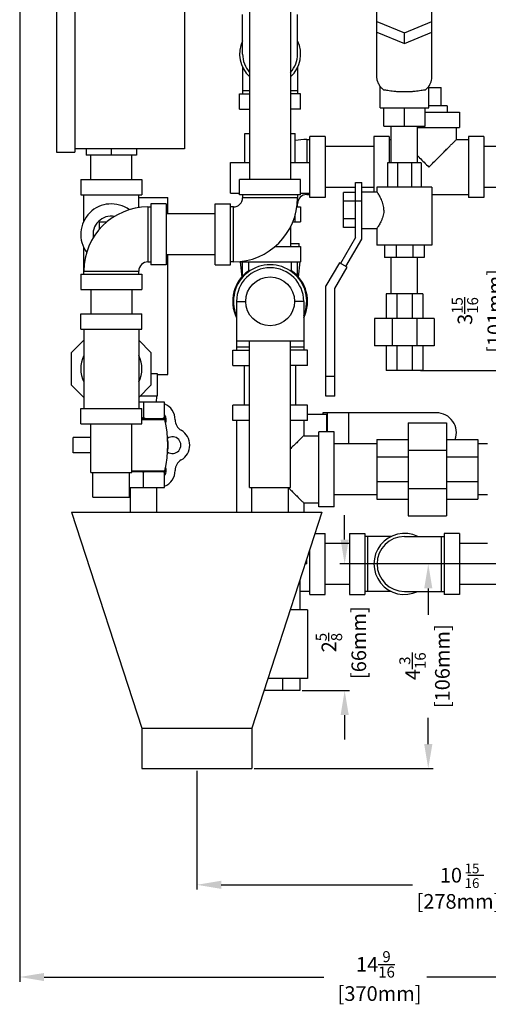
# Model space of a CAD drawing. Units: inches. Extents: x 57.6 to 78.8, y 9 to 42.8.
# Drawn here: x 57.6 to 67.2, y 9 to 29.1 of the extents above; entities that cross this region are included whole.
import ezdxf

# ---------------------------------------------------------------- set-up
doc = ezdxf.new("R2010")
doc.units = ezdxf.units.IN
doc.header["$MEASUREMENT"] = 0
doc.layers.add('02___PRT_ALL_AXES', color=7, linetype='Continuous')
doc.styles.get("Standard").update_dxf_attribs({"font": 'ROMANS.SHX'})

msp = doc.modelspace()

# ---------------------------------------------------------------- linework, layer by layer
at = {"color": 7, "linetype": 'Continuous'}
for p, q in [((58.364, 33.526), (58.364, 26.401)), ((58.739, 33.526), (58.739, 26.401)), ((60.989, 33.464), (60.989, 26.464)), ((62.319, 30.523), (62.319, 25.839)), ((63.159, 30.523), (63.159, 25.839)), ((64.926, 27.932), (64.926, 29.532)), ((66.051, 27.932), (66.051, 29.532)), ((62.176, 28.406), (62.176, 29.219)), ((63.301, 28.406), (63.301, 29.219)), ((64.926, 29.073), (65.489, 28.843)), ((65.489, 28.843), (66.051, 29.073)), ((64.926, 28.852), (65.489, 28.622)), ((65.489, 28.622), (66.051, 28.852)), ((65.489, 28.622), (65.489, 28.843)), ((62.176, 28.136), (62.176, 27.594)), ((63.301, 28.136), (63.301, 27.594)), ((62.319, 27.656), (62.176, 27.656)), ((63.301, 27.656), (63.159, 27.656)), ((64.989, 27.307), (64.989, 27.753)), ((65.989, 27.307), (65.989, 27.753)), ((65.989, 27.719), (66.239, 27.719)), ((62.114, 27.281), (62.114, 27.594)), ((62.114, 27.594), (62.319, 27.594)), ((63.364, 27.594), (63.159, 27.594)), ((63.364, 27.281), (63.364, 27.594)), ((62.114, 27.281), (62.319, 27.281)), ((63.364, 27.281), (63.159, 27.281)), ((64.989, 27.307), (65.989, 27.307)), ((65.067, 26.932), (65.067, 27.307)), ((65.489, 26.932), (65.489, 27.307)), ((65.911, 26.932), (65.911, 27.307)), ((65.911, 27.219), (66.614, 27.219)), ((66.614, 27.219), (66.614, 26.906)), ((65.067, 26.932), (65.911, 26.932)), ((65.219, 26.182), (65.219, 26.932)), ((65.759, 26.182), (65.759, 26.932)), ((65.759, 26.906), (66.614, 26.906)), ((66.551, 26.656), (66.551, 26.906)), ((62.223, 26.187), (62.223, 26.781)), ((62.223, 26.781), (62.319, 26.781)), ((63.159, 26.781), (63.254, 26.781)), ((63.254, 26.187), (63.254, 26.781)), ((63.489, 26.656), (63.489, 26.187)), ((63.489, 26.656), (63.551, 26.656)), ((63.551, 25.469), (63.551, 26.719)), ((63.864, 26.719), (63.551, 26.719)), ((63.864, 26.719), (63.864, 25.469)), ((64.864, 26.719), (64.864, 25.589)), ((65.176, 26.719), (64.864, 26.719)), ((65.176, 26.719), (65.176, 26.182)), ((65.176, 26.656), (65.219, 26.656)), ((66.551, 26.656), (66.801, 26.656)), ((66.801, 26.719), (66.801, 25.469)), ((67.114, 26.719), (66.801, 26.719)), ((67.114, 26.719), (67.114, 25.469)), ((60.989, 26.464), (58.739, 26.464)), ((58.973, 26.464), (58.973, 26.339)), ((59.489, 26.464), (59.489, 26.339)), ((60.004, 26.464), (60.004, 26.339)), ((64.864, 26.514), (63.864, 26.514)), ((68.114, 26.514), (67.114, 26.514)), ((58.364, 26.401), (58.739, 26.401)), ((60.004, 26.339), (58.973, 26.339)), ((59.069, 25.839), (59.069, 26.339)), ((59.909, 25.839), (59.909, 26.339)), ((61.926, 25.562), (61.926, 26.187)), ((61.926, 26.187), (62.319, 26.187)), ((63.159, 26.187), (63.551, 26.187)), ((65.145, 26.182), (65.145, 25.682)), ((65.832, 26.182), (65.145, 26.182)), ((65.346, 26.182), (65.346, 25.682)), ((65.631, 26.182), (65.631, 25.682)), ((65.832, 26.182), (65.832, 25.682)), ((58.864, 25.839), (58.864, 25.526)), ((58.864, 25.839), (60.114, 25.839)), ((60.114, 25.839), (60.114, 25.526)), ((62.114, 25.526), (62.114, 25.839)), ((63.364, 25.839), (62.114, 25.839)), ((63.364, 25.526), (63.364, 25.839)), ((64.489, 25.674), (63.864, 25.674)), ((64.489, 24.651), (64.489, 25.776)), ((64.489, 25.776), (64.614, 25.776)), ((64.614, 24.618), (64.614, 25.776)), ((64.864, 25.674), (64.614, 25.674)), ((64.926, 25.682), (64.926, 25.589)), ((66.051, 25.682), (64.926, 25.682)), ((66.051, 25.682), (66.051, 24.495)), ((68.114, 25.674), (67.114, 25.674)), ((58.864, 25.526), (60.114, 25.526)), ((58.926, 24.982), (58.926, 25.526)), ((60.051, 25.261), (60.051, 25.526)), ((60.051, 25.469), (60.645, 25.469)), ((60.645, 25.134), (60.645, 25.469)), ((61.926, 25.562), (62.114, 25.562)), ((63.364, 25.526), (62.114, 25.526)), ((62.176, 25.526), (62.176, 25.464)), ((63.301, 25.464), (62.176, 25.464)), ((63.301, 25.526), (63.301, 25.464)), ((63.364, 25.562), (63.551, 25.562)), ((63.489, 25.562), (63.489, 25.531)), ((63.489, 25.531), (63.551, 25.531)), ((63.864, 25.469), (63.551, 25.469)), ((64.239, 24.853), (64.239, 25.575)), ((64.489, 25.575), (64.239, 25.575)), ((64.489, 25.401), (64.614, 25.401)), ((64.614, 25.589), (64.926, 25.589)), ((66.051, 25.531), (66.801, 25.531)), ((67.114, 25.469), (66.801, 25.469)), ((60.239, 25.276), (60.239, 24.151)), ((60.239, 25.276), (60.301, 25.276)), ((60.301, 25.339), (60.301, 24.089)), ((60.614, 25.339), (60.301, 25.339)), ((60.614, 25.339), (60.614, 24.089)), ((61.614, 24.089), (61.614, 25.339)), ((61.614, 25.339), (61.926, 25.339)), ((61.926, 24.089), (61.926, 25.339)), ((61.989, 25.276), (61.926, 25.276)), ((61.989, 24.151), (61.989, 25.276)), ((63.287, 25.281), (63.364, 25.281)), ((63.294, 25.344), (63.301, 25.344)), ((63.301, 25.281), (63.301, 25.344)), ((63.364, 25.281), (63.364, 24.969)), ((64.489, 25.394), (64.239, 25.394)), ((61.614, 25.134), (60.614, 25.134)), ((63.254, 24.969), (63.254, 25.122)), ((64.489, 25.033), (64.239, 25.033)), ((59.239, 24.964), (59.239, 24.812)), ((59.391, 24.964), (59.239, 24.964)), ((63.159, 24.871), (63.159, 24.469)), ((63.203, 24.969), (63.364, 24.969)), ((64.489, 24.853), (64.239, 24.853)), ((64.614, 24.839), (64.926, 24.839)), ((64.926, 24.839), (64.926, 24.495)), ((64.489, 24.651), (64.182, 24.12)), ((64.29, 24.058), (64.614, 24.618)), ((58.926, 23.901), (58.926, 24.446)), ((62.843, 24.469), (63.364, 24.469)), ((63.159, 24.531), (63.332, 24.531)), ((63.332, 24.469), (63.332, 24.531)), ((63.364, 24.469), (63.364, 24.156)), ((66.051, 24.495), (64.926, 24.495)), ((65.082, 24.495), (65.082, 24.245)), ((65.32, 24.495), (65.32, 24.245)), ((65.657, 24.495), (65.657, 24.245)), ((65.895, 24.495), (65.895, 24.245)), ((61.614, 24.294), (60.614, 24.294)), ((60.645, 21.844), (60.645, 24.294)), ((65.895, 24.245), (65.082, 24.245)), ((65.219, 23.495), (65.219, 24.245)), ((65.759, 23.495), (65.759, 24.245)), ((60.239, 24.151), (60.301, 24.151)), ((60.614, 24.089), (60.301, 24.089)), ((61.614, 24.089), (61.926, 24.089)), ((61.989, 24.151), (61.926, 24.151)), ((62.114, 24.156), (63.364, 24.156)), ((62.126, 24.156), (62.158, 23.839)), ((62.176, 23.86), (62.176, 24.156)), ((62.301, 23.953), (62.301, 24.156)), ((63.176, 23.953), (63.176, 24.156)), ((63.301, 23.86), (63.301, 24.156)), ((63.319, 23.839), (63.351, 24.156)), ((64.156, 24.135), (63.881, 23.659)), ((64.066, 23.61), (64.316, 24.043)), ((64.316, 24.043), (64.156, 24.135)), ((58.864, 23.901), (58.864, 23.589)), ((58.864, 23.901), (60.114, 23.901)), ((58.926, 23.964), (60.051, 23.964)), ((60.051, 23.901), (60.051, 23.964)), ((60.114, 23.901), (60.114, 23.589)), ((58.864, 23.589), (60.114, 23.589)), ((59.069, 23.589), (59.069, 23.089)), ((59.909, 23.589), (59.909, 23.089)), ((63.881, 21.401), (63.881, 23.659)), ((64.066, 21.401), (64.066, 23.61)), ((65.864, 23.495), (65.114, 23.495)), ((65.114, 23.495), (65.114, 22.995)), ((65.333, 23.495), (65.333, 22.995)), ((65.644, 23.495), (65.644, 22.995)), ((65.864, 23.495), (65.864, 22.995)), ((62.051, 23.344), (62.051, 22.344)), ((62.051, 23.344), (62.241, 23.344)), ((63.426, 23.344), (63.237, 23.344)), ((63.426, 23.344), (63.426, 22.344)), ((58.864, 22.776), (58.864, 23.089)), ((58.864, 23.089), (60.114, 23.089)), ((60.114, 22.776), (60.114, 23.089)), ((66.098, 22.995), (64.879, 22.995)), ((64.879, 22.995), (64.879, 22.432)), ((65.236, 22.995), (65.236, 22.432)), ((65.741, 22.995), (65.741, 22.432)), ((66.098, 22.995), (66.098, 22.432)), ((58.864, 22.776), (60.114, 22.776)), ((58.926, 22.776), (58.926, 21.151)), ((60.051, 22.776), (60.051, 21.151)), ((58.676, 22.3), (58.926, 22.55)), ((60.051, 22.55), (60.301, 22.3)), ((63.426, 22.531), (62.051, 22.531)), ((62.319, 22.406), (62.051, 22.406)), ((62.319, 19.531), (62.319, 22.531)), ((63.159, 19.531), (63.159, 22.531)), ((63.426, 22.406), (63.159, 22.406)), ((66.098, 22.432), (64.879, 22.432)), ((65.114, 22.432), (65.114, 21.932)), ((65.333, 22.432), (65.333, 21.932)), ((65.644, 22.432), (65.644, 21.932)), ((65.864, 22.432), (65.864, 21.932)), ((58.676, 21.627), (58.676, 22.3)), ((60.301, 22.3), (60.301, 21.627)), ((61.973, 22.031), (61.973, 22.344)), ((61.973, 22.344), (62.319, 22.344)), ((63.504, 22.344), (63.159, 22.344)), ((63.504, 22.031), (63.504, 22.344)), ((61.973, 22.031), (62.319, 22.031)), ((62.214, 21.219), (62.214, 22.031)), ((63.504, 22.031), (63.159, 22.031)), ((63.264, 21.219), (63.264, 22.031)), ((60.301, 21.866), (60.426, 21.866)), ((60.426, 21.866), (60.426, 21.406)), ((60.426, 21.844), (60.645, 21.844)), ((64.066, 21.807), (63.881, 21.807)), ((65.864, 21.932), (65.114, 21.932)), ((58.926, 21.377), (58.676, 21.627)), ((60.301, 21.627), (60.051, 21.377)), ((60.426, 21.406), (60.08, 21.406)), ((60.415, 21.406), (60.408, 21.281)), ((64.066, 21.401), (63.881, 21.401)), ((60.578, 21.281), (60.051, 21.281)), ((60.145, 21.281), (60.145, 20.966)), ((60.578, 20.946), (60.578, 21.281)), ((62.319, 21.219), (61.973, 21.219)), ((61.973, 20.906), (61.973, 21.219)), ((63.504, 21.219), (63.159, 21.219)), ((63.504, 20.906), (63.504, 21.219)), ((58.864, 20.839), (58.864, 21.151)), ((58.864, 21.151), (60.114, 21.151)), ((60.114, 20.839), (60.114, 21.151)), ((63.895, 21.031), (63.504, 21.031)), ((66.145, 21.062), (63.817, 21.062)), ((63.817, 21.062), (63.817, 21.031)), ((63.895, 21.031), (63.895, 20.672)), ((63.91, 21.062), (63.91, 20.672)), ((64.343, 21.062), (64.343, 20.431)), ((58.864, 20.839), (60.114, 20.839)), ((59.069, 19.839), (59.069, 20.839)), ((59.909, 19.839), (59.909, 20.839)), ((60.114, 20.946), (60.599, 20.946)), ((62.319, 20.906), (61.973, 20.906)), ((62.051, 20.906), (62.051, 19.031)), ((63.504, 20.906), (63.159, 20.906)), ((63.426, 20.906), (63.426, 20.594)), ((65.567, 20.859), (66.348, 20.859)), ((65.567, 20.859), (65.567, 18.953)), ((66.348, 20.859), (66.348, 18.953)), ((63.426, 20.594), (63.739, 20.594)), ((64.051, 20.672), (63.739, 20.672)), ((63.739, 19.141), (63.739, 20.672)), ((64.051, 19.141), (64.051, 20.672)), ((58.71, 20.245), (58.71, 20.557)), ((64.926, 20.431), (64.051, 20.431)), ((64.926, 20.516), (65.567, 20.516)), ((64.926, 20.516), (64.926, 19.297)), ((66.348, 20.516), (66.989, 20.516)), ((66.989, 20.516), (66.989, 19.297)), ((67.188, 20.431), (66.989, 20.431)), ((64.926, 20.159), (65.567, 20.159)), ((65.567, 20.301), (66.348, 20.301)), ((66.348, 20.159), (66.989, 20.159)), ((59.069, 19.839), (59.909, 19.839)), ((59.114, 19.339), (59.114, 19.839)), ((59.864, 19.339), (59.864, 19.839)), ((64.926, 19.654), (65.567, 19.654)), ((66.348, 19.654), (66.989, 19.654)), ((59.875, 19.531), (59.875, 19.031)), ((60.415, 19.531), (60.415, 19.031)), ((62.319, 19.531), (63.159, 19.531)), ((62.364, 19.031), (62.364, 19.531)), ((63.114, 19.031), (63.114, 19.531)), ((64.926, 19.381), (64.051, 19.381)), ((65.567, 19.511), (66.348, 19.511)), ((67.188, 19.381), (66.989, 19.381)), ((59.114, 19.339), (59.864, 19.339)), ((63.426, 19.219), (63.739, 19.219)), ((63.426, 19.219), (63.426, 19.031)), ((64.926, 19.297), (65.567, 19.297)), ((66.348, 19.297), (66.989, 19.297)), ((58.676, 19.031), (60.114, 14.607)), ((58.676, 19.031), (63.801, 19.031)), ((63.801, 19.031), (62.364, 14.607)), ((64.051, 19.141), (63.739, 19.141)), ((65.567, 18.953), (66.348, 18.953)), ((63.659, 18.594), (63.864, 18.594)), ((63.864, 17.344), (63.864, 18.594)), ((64.364, 18.594), (64.676, 18.594)), ((64.364, 18.594), (64.364, 17.344)), ((64.676, 18.594), (64.676, 17.344)), ((66.614, 18.594), (66.301, 18.594)), ((66.301, 18.594), (66.301, 17.344)), ((66.614, 18.594), (66.614, 17.344)), ((64.364, 18.389), (63.864, 18.389)), ((65.218, 18.531), (64.676, 18.531)), ((64.739, 17.406), (64.739, 18.531)), ((65.489, 18.531), (66.301, 18.531)), ((66.239, 18.531), (66.239, 17.406)), ((67.188, 18.389), (66.614, 18.389)), ((63.551, 17.344), (63.551, 18.262)), ((63.489, 17.969), (63.489, 18.069)), ((63.348, 17.637), (63.348, 17.031)), ((64.364, 17.549), (63.864, 17.549)), ((67.614, 17.549), (66.614, 17.549)), ((63.551, 17.406), (63.348, 17.406)), ((63.551, 17.344), (63.864, 17.344)), ((64.364, 17.344), (64.676, 17.344)), ((65.218, 17.406), (64.676, 17.406)), ((65.489, 17.406), (66.301, 17.406)), ((66.614, 17.344), (66.301, 17.344)), ((63.504, 17.031), (63.151, 17.031)), ((63.504, 17.031), (63.504, 15.625)), ((63.504, 15.625), (62.694, 15.625)), ((62.991, 15.625), (62.991, 15.375)), ((63.348, 15.625), (63.348, 15.375)), ((63.348, 15.375), (62.613, 15.375)), ((60.114, 14.607), (62.364, 14.607)), ((60.114, 14.607), (60.114, 13.781)), ((62.364, 14.607), (62.364, 13.781)), ((60.114, 13.781), (62.364, 13.781))]:
    msp.add_line(p, q, dxfattribs=at)
for p, q in [((57.614, 29.289), (57.614, 9.413)), ((65.817, 21.932), (67.406, 21.932)), ((64.265, 18.469), (64.265, 18.969)), ((72.126, 17.969), (64.165, 17.969)), ((72.126, 17.969), (65.876, 17.969)), ((65.976, 17.469), (65.976, 16.928)), ((63.398, 15.375), (64.365, 15.375)), ((64.265, 14.875), (64.265, 14.375)), ((65.976, 14.281), (65.976, 14.822)), ((61.239, 13.731), (61.239, 11.301)), ((62.414, 13.781), (66.076, 13.781)), ((61.739, 11.401), (65.655, 11.401)), ((58.114, 9.513), (63.842, 9.513)), ((71.676, 9.513), (65.948, 9.513))]:
    msp.add_line(p, q)
at = {"color": 7}
msp.add_line((66.784, 11.597), (67.116, 11.597), dxfattribs=at)
at = {"color": 7, "linetype": 'Continuous'}
msp.add_circle((62.739, 23.344), 0.5, dxfattribs=at)
for centre, radius, start, end in [((62.739, 28.406), 0.625, 154.3446, 227.6448), ((62.739, 28.406), 0.625, 312.3552, 25.6554), ((62.739, 28.406), 0.562, 180, 221.6457), ((62.739, 28.406), 0.562, 318.3543, 0), ((63.489, 25.344), 1.312, 90, 100.3057), ((61.989, 25.464), 1.312, 270, 0), ((61.989, 25.464), 0.188, 270, 0), ((63.489, 25.344), 0.188, 90, 180), ((59.489, 24.714), 0.625, 53.839, 216.2015), ((60.239, 23.964), 1.312, 90, 180), ((60.239, 23.964), 0.188, 90, 180), ((62.739, 23.344), 0.75, 336.8498, 203.1502), ((62.739, 23.344), 0.688, 0, 180), ((62.739, 23.344), 0.766, 124.9027, 205.9609), ((62.739, 23.344), 0.766, 334.0391, 55.0973), ((59.489, 21.964), 0.625, 154.5065, 205.4935), ((59.489, 21.964), 0.625, 334.5065, 25.4935), ((60.445, 20.921), 0.35, 0, 67.5965), ((66.145, 20.656), 0.406, 339.6821, 90), ((61.045, 20.921), 0.25, 180, 240), ((60.745, 20.401), 0.35, 300, 60), ((61.045, 19.882), 0.25, 120, 180), ((60.445, 19.882), 0.35, 292.4063, 0), ((65.489, 17.969), 0.625, 64.3446, 295.6554), ((65.489, 17.969), 0.562, 90, 270)]:
    msp.add_arc(centre, radius, start, end, dxfattribs=at)
for points, start_tangent, end_tangent in [([(65.06, 27.675), (65.009, 27.725), (64.969, 27.781), (64.942, 27.84), (64.928, 27.901), (64.926, 27.932)], (-0.768963, 0.639293), (0, 1)), ([(65.917, 27.675), (65.969, 27.725), (66.009, 27.781), (66.036, 27.84), (66.049, 27.901), (66.051, 27.932)], (0.768963, 0.639293), (0, 1)), ([(65.06, 27.675), (65.099, 27.672), (65.149, 27.665), (65.207, 27.657), (65.272, 27.649), (65.342, 27.642), (65.415, 27.638), (65.489, 27.637)], (1, 0), (1, 0)), ([(65.489, 27.637), (65.562, 27.638), (65.635, 27.642), (65.705, 27.649), (65.77, 27.657), (65.829, 27.665), (65.878, 27.672), (65.917, 27.675)], (1, 0), (1, 0)), ([(65.989, 26.094), (66.086, 26.191), (66.178, 26.283), (66.262, 26.367), (66.336, 26.441), (66.397, 26.503), (66.447, 26.552), (66.486, 26.591), (66.515, 26.62), (66.535, 26.641), (66.547, 26.652), (66.551, 26.656)], (0.710326, 0.703873), (-1, 0)), ([(65.759, 26.324), (65.799, 26.283), (65.891, 26.191), (65.989, 26.094)], (0.707081, -0.707132), (0.710324, -0.703875)), ([(65.069, 25.214), (65.066, 25.263), (65.056, 25.319), (65.039, 25.376), (65.017, 25.429), (64.994, 25.477), (64.971, 25.517), (64.952, 25.549), (64.938, 25.571), (64.929, 25.584), (64.926, 25.589)], (0, 1), (-0.717137, -0.696932)), ([(65.069, 25.214), (65.066, 25.164), (65.056, 25.109), (65.039, 25.052), (65.017, 24.998), (64.994, 24.951), (64.971, 24.91), (64.952, 24.879), (64.938, 24.857), (64.929, 24.843), (64.926, 24.839)], (0, -1), (-0.719103, 0.694903)), ([(60.145, 20.966), (60.132, 20.959), (60.12, 20.952), (60.114, 20.949)], (-0.866025, -0.5), (-0.890304, -0.455367)), ([(60.182, 20.946), (60.17, 20.952), (60.157, 20.959), (60.145, 20.966)], (-0.895049, 0.445968), (-0.866025, 0.5)), ([(60.578, 20.966), (60.565, 20.959), (60.553, 20.952), (60.541, 20.946)], (-0.866025, -0.5), (-0.895049, -0.445968)), ([(63.426, 20.594), (63.421, 20.589), (63.407, 20.575), (63.382, 20.55), (63.347, 20.515), (63.299, 20.467), (63.238, 20.406), (63.163, 20.331), (63.159, 20.326)], (0, 1), (-0.706954, -0.707259)), ([(63.114, 19.531), (63.163, 19.482), (63.238, 19.407), (63.299, 19.346), (63.347, 19.298), (63.382, 19.262), (63.407, 19.238), (63.421, 19.223), (63.426, 19.219)], (0.707139, -0.707075), (0, 1)), ([(63.489, 17.969), (63.456, 17.969)], (-1, 0.000237), (-0.999764, 0.02172))]:
    msp.add_spline(points, degree=3, dxfattribs=dict(at, start_tangent=start_tangent, end_tangent=end_tangent))
for points in [[(64.182, 18.469), (64.349, 18.469), (64.265, 17.969)], [(65.893, 17.469), (66.06, 17.469), (65.976, 17.969)], [(64.182, 14.875), (64.349, 14.875), (64.265, 15.375)], [(65.893, 14.281), (66.06, 14.281), (65.976, 13.781)], [(61.739, 11.484), (61.739, 11.317), (61.239, 11.401)], [(58.114, 9.596), (58.114, 9.429), (57.614, 9.513)]]:
    msp.add_solid(points)
at = {"layer": '02___PRT_ALL_AXES', "color": 7, "linetype": 'Continuous'}
for p, q in [((66.239, 27.344), (66.239, 27.719)), ((66.364, 27.344), (65.989, 27.344)), ((66.364, 27.344), (66.364, 27.219)), ((60.114, 20.929), (60.585, 20.929)), ((59.069, 20.557), (58.71, 20.557)), ((59.069, 20.245), (58.71, 20.245)), ((59.909, 19.876), (60.586, 19.876)), ((59.909, 19.861), (60.598, 19.861)), ((60.145, 19.531), (60.145, 19.841)), ((60.578, 19.531), (60.578, 19.861)), ((59.864, 19.531), (60.578, 19.531))]:
    msp.add_line(p, q, dxfattribs=at)
for centre, radius, start, end in [((59.489, 24.714), 0.375, 79.6431, 190.4596), ((60.443, 20.917), 0.171, 337.0744, 37.2828), ((60.599, 20.932), 0.0141, 90, 192.9738), ((58.294, 20.401), 2.35, 347.0966, 12.9738), ((60.741, 20.401), 0.171, 233.7516, 126.2102), ((60.145, 20.401), 0.51, 347.9022, 12.0662), ((60.443, 19.885), 0.171, 322.7172, 22.9049), ((60.598, 19.874), 0.0124, 167.0966, 270)]:
    msp.add_arc(centre, radius, start, end, dxfattribs=at)
for points, start_tangent, end_tangent in [([(60.145, 19.841), (60.132, 19.848), (60.12, 19.855), (60.108, 19.861)], (-0.866025, 0.5), (-0.895049, 0.445968)), ([(60.182, 19.861), (60.17, 19.855), (60.157, 19.848), (60.145, 19.841)], (-0.895049, -0.445968), (-0.866025, -0.5)), ([(60.578, 19.841), (60.565, 19.848), (60.553, 19.855), (60.541, 19.861)], (-0.866025, 0.5), (-0.895049, 0.445968))]:
    msp.add_spline(points, degree=3, dxfattribs=dict(at, start_tangent=start_tangent, end_tangent=end_tangent))

# ---------------------------------------------------------------- texts
at = {"color": 7}
for s, height, p in [('10', 0.3, (66.213, 11.447)), ('15', 0.2, (66.72, 11.635)), ('16', 0.2, (66.72, 11.335)), ('[278mm]', 0.3, (65.736, 10.911))]:
    msp.add_text(s, height=height, dxfattribs=at).set_placement(p)
at = {"color": 7, "char_height": 0.3, "attachment_point": 5, "rotation": 90}
for s, insert in [('\\A1;[101mm]', (67.338, 23.147)), ('\\A1;3{\\H0.750000x;\\S15/16;}', (66.727, 23.147)), ('\\A1;[66mm]', (64.554, 16.358)), ('\\A1;2{\\H0.750000x;\\S5/8;}', (63.943, 16.358)), ('\\A1;[106mm]', (66.265, 15.875)), ('\\A1;4{\\H0.750000x;\\S3/16;}', (65.654, 15.875))]:
    msp.add_mtext(s, dxfattribs=dict(at, insert=insert))
at = {"color": 7, "char_height": 0.3, "attachment_point": 5}
for s, insert in [('\\A1;14{\\H0.750000x;\\S9/16;}', (64.895, 9.772)), ('\\A1;[370mm]', (64.979, 9.174))]:
    msp.add_mtext(s, dxfattribs=dict(at, insert=insert))

doc.saveas('drawing.dxf')
